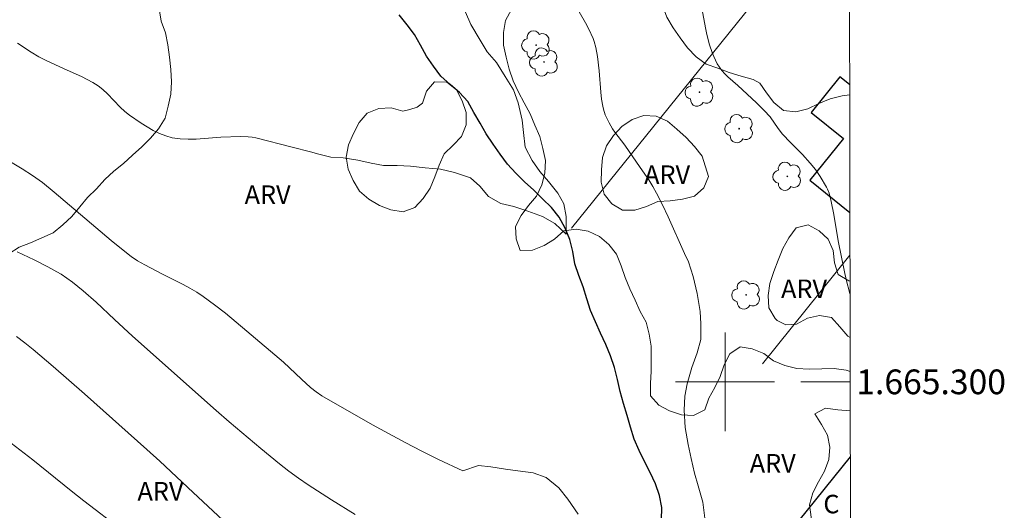
# Model space of a CAD drawing. Units: metres. Extents: x 280712 to 281227, y 1664916 to 1665482.
# Drawn here: x 281143 to 281223, y 1665290 to 1665329 of the extents above; entities that cross this region are included whole.
import ezdxf
from ezdxf.enums import TextEntityAlignment as Align

# ---------------------------------------------------------------- set-up
doc = ezdxf.new("R2010")
doc.units = ezdxf.units.M
doc.header["$MEASUREMENT"] = 0
for name, color, linetype, lineweight in [('Articulacao', 7, 'Continuous', 18), ('Edificacoes', 7, 'Continuous', 30), ('Malha_Coordenadas', 7, 'Continuous', 15), ('Muro_Grade', 8, 'Continuous', 20), ('Rio_Perene', 5, 'Continuous', 25), ('Topon_Fundacao_Const_Ruinas', 7, 'Continuous', 9)]:
    doc.layers.add(name, color=color, linetype=linetype, lineweight=lineweight)
for name, color, linetype, lineweight, true_color in [('Arvores_Isoladas', 7, 'Continuous', 18, 0x00ff33), ('Curvas_Intermediarias', 7, 'Continuous', 9, 0x783c14), ('Curvas_Mestras', 7, 'Continuous', 20, 0x783c14), ('Topon_Vegetacao', 7, 'Continuous', 9, 0x00ff33), ('Vegetacao', 7, 'Orla8', 9, 0x00ff33)]:
    doc.layers.add(name, color=color, linetype=linetype, lineweight=lineweight, true_color=true_color)
doc.styles.add('Arial', font='arial.ttf', dxfattribs={"height": 1.5})
doc.styles.get("Standard").update_dxf_attribs({"font": 'arial.ttf'})
doc.linetypes.add('Orla8', pattern='A,6,-0.5,["V",Standard,S=1,R=0,X=-0.5,Y=-1],-0.5,6,-0.5,["V",Standard,S=1,R=0,X=-0.5,Y=-1],-0.5', length=14)

# ---------------------------------------------------------------- blocks, each defined once
blk = doc.blocks.new('Arvore')
at = {"layer": 'Arvores_Isoladas'}
blk.add_lwpolyline([(-0.718, 0.493, 0.872324), (-0.722, -0.551, 0.862983), (0.284, -0.827, 0.900105), (0.89, 0.029, 0.863155), (0.262, 0.861, 0.882486)], format="xyb", close=True, dxfattribs=at)
blk.add_circle((0, 0), 0.0286, dxfattribs=at)

msp = doc.modelspace()

# ---------------------------------------------------------------- linework, layer by layer
at = {"layer": 'Articulacao', "flags": 128}
msp.add_lwpolyline([(280728.022, 1665475.431), (281209.822, 1665476.265), (281210.769, 1664921.992), (280728.993, 1664921.159), (280728.022, 1665475.431)], close=True, dxfattribs=at)
at = {"layer": 'Curvas_Intermediarias', "flags": 128}
for points, elevation in [([(281198.401, 1665288.769), (281198.21, 1665290.279), (281197.832, 1665291.599), (281197.518, 1665292.605), (281197.265, 1665293.8), (281197.012, 1665294.932), (281196.759, 1665296.315), (281196.693, 1665297.7), (281196.753, 1665298.832), (281196.938, 1665299.84), (281197.309, 1665301.162), (281197.743, 1665302.359), (281198.053, 1665303.43), (281198.05, 1665304.688), (281197.985, 1665305.695), (281197.731, 1665307.142), (281197.416, 1665308.525), (281197.038, 1665309.719), (281196.725, 1665310.373), (281195.401, 1665313.334), (281194.942, 1665314.311), (281194.451, 1665315.27), (281194.149, 1665315.804), (281193.827, 1665316.327), (281193.141, 1665317.35), (281191.892, 1665319.135), (281191.087, 1665320.183), (281190.9, 1665320.452), (281190.609, 1665320.941), (281190.394, 1665321.38), (281190.3, 1665321.606), (281190.149, 1665322.068), (281190.096, 1665322.303), (281190.005, 1665322.867), (281189.939, 1665323.436), (281189.8, 1665325.16), (281189.671, 1665326.303), (281189.534, 1665327.048), (281189.403, 1665327.536), (281189.32, 1665327.774), (281188.979, 1665328.522), (281188.714, 1665329.033), (281187.58, 1665331.044)], 42), ([(281210.111, 1665307.13), (281210.039, 1665307.367), (281209.861, 1665308.06), (281209.704, 1665308.763), (281209.16, 1665311.406), (281208.803, 1665313.534), (281208.604, 1665314.592), (281208.429, 1665315.271), (281208.303, 1665315.595), (281208.226, 1665315.75), (281207.701, 1665316.615), (281207.311, 1665317.17), (281206.893, 1665317.701), (281206.271, 1665318.385), (281205.286, 1665319.368), (281204.653, 1665320.044), (281204.304, 1665320.497), (281203.646, 1665321.434), (281203.167, 1665321.961), (281202.549, 1665322.555), (281201.029, 1665323.962), (281200.231, 1665324.675), (281199.98, 1665324.922), (281199.747, 1665325.182), (281199.538, 1665325.458), (281199.367, 1665325.733), (281199.215, 1665326.024), (281199.08, 1665326.326), (281198.959, 1665326.637), (281198.751, 1665327.271), (281198.526, 1665328.108), (281198.414, 1665328.633), (281198.125, 1665330.225)], 43), ([(281142.723, 1665327.401), (281143.827, 1665326.656), (281144.456, 1665326.281), (281144.977, 1665326.022), (281146.5, 1665325.318), (281147.91, 1665324.69), (281148.369, 1665324.465), (281148.815, 1665324.221), (281149.242, 1665323.95), (281149.633, 1665323.646), (281149.998, 1665323.307), (281151.041, 1665322.213), (281151.405, 1665321.871), (281151.794, 1665321.565), (281152.727, 1665320.927), (281153.212, 1665320.622), (281153.708, 1665320.34), (281154.214, 1665320.092), (281154.729, 1665319.89), (281155.254, 1665319.743), (281155.884, 1665319.648), (281156.529, 1665319.62), (281157.186, 1665319.64), (281159.182, 1665319.796), (281160.78, 1665319.838), (281161.404, 1665319.827), (281161.712, 1665319.794), (281162.015, 1665319.735), (281164.966, 1665318.993), (281166.444, 1665318.601), (281167.118, 1665318.411), (281168.096, 1665318.173), (281169.095, 1665318.113), (281170.281, 1665317.928), (281171.343, 1665317.679), (281172.342, 1665317.493), (281173.466, 1665317.497), (281174.528, 1665317.437), (281175.714, 1665317.314), (281176.963, 1665317.192), (281178.087, 1665316.944), (281179.399, 1665316.507), (281180.15, 1665315.817), (281180.839, 1665315.001), (281181.839, 1665314.438), (281182.901, 1665314.189), (281184.025, 1665313.815), (281185.213, 1665313.378), (281186.213, 1665312.814), (281187.151, 1665311.936), (281187.151, 1665312.314), (281187.148, 1665313.383), (281186.958, 1665314.39), (281186.457, 1665315.269), (281185.705, 1665316.211), (281185.016, 1665317.027), (281184.39, 1665317.906), (281183.825, 1665318.974), (281183.698, 1665320.169), (281183.57, 1665321.176), (281183.255, 1665322.559), (281182.877, 1665323.628), (281182.188, 1665324.696), (281181.499, 1665325.826), (281180.747, 1665326.705), (281180.183, 1665327.647), (281179.431, 1665328.904), (281178.991, 1665329.909)], 41), ([(281142.153, 1665317.79), (281143.105, 1665317.234), (281143.942, 1665316.7), (281144.742, 1665316.115), (281145.681, 1665315.351), (281150.309, 1665311.44), (281151.407, 1665310.533), (281151.916, 1665310.15), (281152.445, 1665309.796), (281153.042, 1665309.453), (281154.417, 1665308.727), (281156.127, 1665307.873), (281156.686, 1665307.573), (281157.232, 1665307.252), (281157.759, 1665306.903), (281158.666, 1665306.238), (281159.556, 1665305.547), (281161.301, 1665304.111), (281164.255, 1665301.582), (281165.711, 1665300.219), (281166.45, 1665299.55), (281166.891, 1665299.189), (281167.358, 1665298.862), (281171.462, 1665296.535), (281174.112, 1665295.085), (281175.451, 1665294.389), (281176.803, 1665293.722), (281178.761, 1665292.802), (281180.036, 1665293.246), (281181.036, 1665293.123), (281182.222, 1665292.938), (281183.221, 1665292.815), (281184.47, 1665292.63), (281185.532, 1665292.255), (281186.533, 1665291.44), (281187.285, 1665290.498), (281188.099, 1665289.305)], 42), ([(281142.683, 1665310.504), (281144.077, 1665309.869), (281145.183, 1665309.314), (281145.902, 1665308.911), (281146.253, 1665308.697), (281147.169, 1665308.064), (281148.045, 1665307.371), (281149.09, 1665306.448), (281150.571, 1665305.034), (281152.033, 1665303.696), (281158.796, 1665297.695), (281159.867, 1665296.768), (281162.423, 1665294.605), (281163.919, 1665293.378), (281164.681, 1665292.786), (281165.458, 1665292.214), (281166.253, 1665291.669), (281168.148, 1665290.449), (281170.065, 1665289.262)], 43), ([(281142.632, 1665303.675), (281143.327, 1665303.162), (281143.997, 1665302.615), (281145.605, 1665301.239), (281148.143, 1665299.019), (281153.18, 1665294.535), (281154.238, 1665293.576), (281156.948, 1665291.062), (281162.182, 1665286.159)], 44)]:
    msp.add_lwpolyline(points, dxfattribs=dict(at, elevation=elevation))
at = {"layer": 'Curvas_Mestras', "elevation": 45, "flags": 128}
msp.add_lwpolyline([(281141.858, 1665295.302), (281142.914, 1665294.504), (281143.956, 1665293.686), (281147.055, 1665291.19), (281148.096, 1665290.37), (281151.194, 1665287.994)], dxfattribs=at)
at = {"layer": 'Edificacoes', "flags": 128}
for points in [[(281210.082, 1665324.038), (281209.298, 1665324.672), (281206.973, 1665321.792), (281209.585, 1665319.683), (281206.861, 1665316.308), (281210.1, 1665313.693)], [(281210.134, 1665293.945), (281205.987, 1665288.776), (281209.158, 1665287.526)]]:
    msp.add_lwpolyline(points, dxfattribs=at)
at = {"layer": 'Malha_Coordenadas', "flags": 128}
for points in [[(281200, 1665304), (281200, 1665296)], [(281204, 1665300), (281196, 1665300)], [(281210.124, 1665300), (281206.124, 1665300)]]:
    msp.add_lwpolyline(points, dxfattribs=at)
at = {"layer": 'Muro_Grade', "flags": 128}
for points in [[(281187.578, 1665312.434), (281210.055, 1665340.279)], [(281210.106, 1665310.236), (281203.025, 1665301.466)], [(281210.146, 1665287.137), (281209.158, 1665287.526), (281205.987, 1665288.776), (281210.134, 1665293.945)]]:
    msp.add_lwpolyline(points, dxfattribs=at)
at = {"layer": 'Rio_Perene', "flags": 128}
msp.add_lwpolyline([(281194.869, 1665288.828), (281194.87, 1665289.828), (281194.705, 1665290.815), (281194.359, 1665291.753), (281193.932, 1665292.658), (281193.469, 1665293.545), (281193.038, 1665294.447), (281192.653, 1665295.371), (281192.346, 1665296.323), (281192.08, 1665297.287), (281191.777, 1665298.241), (281191.521, 1665299.208), (281191.306, 1665300.185), (281191.047, 1665301.151), (281190.728, 1665302.099), (281190.349, 1665303.025), (281189.912, 1665303.925), (281189.51, 1665304.841), (281189.12, 1665305.763), (281188.82, 1665306.717), (281188.523, 1665307.672), (281188.158, 1665308.604), (281187.841, 1665309.553), (281187.668, 1665310.538), (281187.422, 1665311.507), (281187.048, 1665312.435), (281186.564, 1665313.311), (281185.947, 1665314.099), (281185.226, 1665314.792), (281184.525, 1665315.506), (281183.778, 1665316.171), (281183.059, 1665316.867), (281182.395, 1665317.614), (281181.787, 1665318.409), (281181.22, 1665319.233), (281180.655, 1665320.059), (281180.169, 1665320.933), (281179.666, 1665321.798), (281179.182, 1665322.674), (281178.508, 1665323.413), (281177.741, 1665324.055), (281176.988, 1665324.714), (281176.401, 1665325.524), (281175.823, 1665326.34), (281175.352, 1665327.223), (281174.862, 1665328.095), (281174.255, 1665328.89), (281173.632, 1665329.673)], dxfattribs=at)
at = {"layer": 'Vegetacao', "flags": 128}
for points in [[(281210.128, 1665297.66), (281210.126, 1665297.66), (281209.129, 1665297.743), (281208.139, 1665297.885), (281207.261, 1665297.406), (281207.797, 1665296.562), (281208.297, 1665295.696), (281208.473, 1665294.711), (281208.409, 1665293.712), (281208.058, 1665292.776), (281207.562, 1665291.906), (281207.102, 1665291.018), (281206.838, 1665290.053), (281206.985, 1665289.064), (281207.046, 1665288.065), (281206.9, 1665287.076), (281206.425, 1665286.195), (281205.634, 1665285.583), (281204.761, 1665285.094), (281203.917, 1665284.557), (281203.103, 1665283.975), (281202.49, 1665283.184), (281201.887, 1665282.387), (281201.219, 1665281.641), (281200.532, 1665280.914), (281199.798, 1665280.235), (281199.084, 1665279.534), (281198.64, 1665278.638), (281198.561, 1665277.64), (281198.459, 1665276.645), (281198.249, 1665275.667), (281197.731, 1665274.811), (281196.844, 1665274.35), (281195.843, 1665274.352), (281194.871, 1665274.59), (281193.933, 1665274.937), (281192.961, 1665275.174), (281191.976, 1665275.348), (281191.096, 1665274.872), (281190.381, 1665274.172), (281190.072, 1665273.221), (281190.035, 1665272.221), (281189.956, 1665271.224), (281189.783, 1665270.238), (281189.429, 1665269.303), (281188.952, 1665268.424), (281188.344, 1665267.629), (281187.553, 1665267.017), (281186.63, 1665266.629), (281185.658, 1665266.395), (281184.668, 1665266.248), (281183.698, 1665266.007), (281182.8, 1665265.565), (281182, 1665264.965), (281181.285, 1665264.264), (281181.083, 1665263.284), (281181.384, 1665262.331), (281182.094, 1665261.625), (281182.97, 1665261.143), (281183.885, 1665260.737), (281184.685, 1665260.137), (281185.263, 1665259.321), (281185.664, 1665258.404), (281185.959, 1665257.448), (281186.097, 1665256.457), (281186.14, 1665255.458), (281185.988, 1665254.469), (281185.684, 1665253.516), (281185.25, 1665252.614), (281184.789, 1665251.727), (281183.937, 1665251.203), (281182.966, 1665250.962), (281181.97, 1665250.862), (281180.975, 1665250.961), (281179.975, 1665250.927), (281178.975, 1665250.91), (281177.996, 1665250.703), (281177.301, 1665249.983), (281176.839, 1665249.096), (281176.422, 1665248.187), (281175.962, 1665247.298), (281175.329, 1665246.524), (281174.536, 1665245.913), (281173.591, 1665245.587), (281172.632, 1665245.3), (281171.686, 1665244.975), (281170.947, 1665244.3), (281170.96, 1665243.3), (281171.159, 1665242.319), (281171.461, 1665241.366), (281171.574, 1665240.372), (281171.631, 1665239.373), (281171.637, 1665238.372), (281171.383, 1665237.405), (281171.177, 1665236.617), (281171.13, 1665236.437), (281170.877, 1665235.469), (281170.36, 1665234.612), (281169.844, 1665233.756), (281169.004, 1665233.212), (281168.164, 1665232.668), (281167.199, 1665232.405), (281166.199, 1665232.389), (281165.202, 1665232.474), (281164.222, 1665232.674), (281163.275, 1665232.996), (281162.307, 1665233.251), (281161.307, 1665233.275), (281161.29, 1665233.271), (281160.332, 1665233.049), (281159.375, 1665232.76), (281158.439, 1665232.406), (281157.478, 1665232.128), (281156.478, 1665232.121), (281155.505, 1665232.356), (281154.648, 1665232.871), (281154.159, 1665233.744), (281154.038, 1665234.737), (281154.023, 1665235.737), (281153.998, 1665236.737), (281153.999, 1665237.738), (281153.88, 1665238.731), (281153.297, 1665239.544), (281152.715, 1665240.358), (281152.124, 1665241.165), (281151.54, 1665241.977), (281151.031, 1665242.838), (281150.439, 1665243.644), (281149.799, 1665244.414), (281149.142, 1665245.168), (281148.507, 1665245.941), (281147.871, 1665246.713), (281147.235, 1665247.486), (281146.6, 1665248.258), (281145.964, 1665249.031), (281145.395, 1665249.853), (281144.825, 1665250.676), (281144.272, 1665251.509), (281143.711, 1665252.337), (281143.151, 1665253.167), (281142.606, 1665254.005), (281142.056, 1665254.841), (281141.433, 1665255.624), (281140.679, 1665256.282), (281139.787, 1665256.734), (281138.789, 1665256.811), (281137.812, 1665256.6), (281136.972, 1665256.056), (281136.217, 1665255.4), (281135.446, 1665254.762), (281134.751, 1665254.043), (281134.175, 1665253.225), (281133.711, 1665252.339), (281133.446, 1665251.374), (281133.347, 1665250.378), (281133.382, 1665249.378), (281134.165, 1665248.755), (281135.095, 1665248.386), (281136.05, 1665248.684), (281136.721, 1665249.426), (281137.381, 1665250.177), (281138.269, 1665250.638), (281139.245, 1665250.419), (281140.086, 1665249.876), (281140.621, 1665249.031), (281140.779, 1665248.044), (281140.817, 1665247.044), (281140.529, 1665246.086), (281140.077, 1665245.193), (281139.436, 1665244.425), (281138.659, 1665243.796), (281137.83, 1665243.236), (281136.98, 1665242.708), (281136.158, 1665242.137), (281135.392, 1665241.494), (281134.693, 1665240.778), (281134.054, 1665240.009), (281133.223, 1665239.452), (281132.275, 1665239.131), (281131.28, 1665239.031), (281130.29, 1665239.176), (281129.384, 1665239.6), (281128.993, 1665240.521), (281128.972, 1665241.521), (281129.07, 1665242.517), (281129.128, 1665243.515), (281129.092, 1665244.515), (281128.82, 1665245.478), (281128.196, 1665246.26), (281127.291, 1665246.686), (281126.492, 1665247.288), (281125.817, 1665248.026), (281125.48, 1665248.968), (281125.537, 1665249.967), (281125.756, 1665250.943), (281126.119, 1665251.875), (281126.65, 1665252.723), (281127.309, 1665253.476), (281128.036, 1665254.163), (281128.776, 1665254.836), (281129.442, 1665255.582), (281130.065, 1665256.366), (281130.627, 1665257.193), (281131.147, 1665258.048), (281131.606, 1665258.936), (281132.065, 1665259.825), (281132.615, 1665260.661), (281133.209, 1665261.466), (281133.77, 1665262.294), (281134.267, 1665263.162), (281134.74, 1665264.044), (281135.254, 1665264.902), (281135.911, 1665265.656), (281136.644, 1665266.338), (281137.446, 1665266.935), (281138.395, 1665267.253), (281139.389, 1665267.367), (281140.389, 1665267.392), (281141.388, 1665267.338), (281142.373, 1665267.164), (281143.345, 1665266.929), (281144.236, 1665266.473), (281145.045, 1665265.884), (281145.789, 1665265.217), (281146.459, 1665264.473), (281147.046, 1665263.663), (281147.619, 1665262.843), (281147.972, 1665261.907), (281148.712, 1665260.58), (281149.559, 1665260.048), (281150.492, 1665259.688), (281151.446, 1665259.385), (281152.381, 1665259.03), (281153.263, 1665258.558), (281154.023, 1665257.907), (281154.554, 1665257.06), (281154.954, 1665256.143), (281155.126, 1665255.157), (281155.132, 1665254.157), (281154.942, 1665253.175), (281155.15, 1665252.196), (281155.358, 1665251.218), (281155.917, 1665250.388), (281156.727, 1665249.802), (281157.658, 1665249.434), (281158.625, 1665249.178), (281159.603, 1665248.966), (281160.573, 1665248.723), (281161.521, 1665248.403), (281162.426, 1665247.976), (281163.354, 1665247.603), (281164.312, 1665247.317), (281165.262, 1665247.631), (281165.698, 1665248.531), (281165.998, 1665249.486), (281166.298, 1665250.44), (281166.469, 1665251.426), (281166.666, 1665252.407), (281167.113, 1665253.302), (281167.782, 1665254.045), (281168.649, 1665254.545), (281169.649, 1665254.573), (281170.646, 1665254.649), (281171.304, 1665255.403), (281171.713, 1665256.316), (281172.12, 1665257.229), (281172.305, 1665258.213), (281172.098, 1665259.192), (281171.742, 1665260.126), (281171.49, 1665261.095), (281171.803, 1665262.045), (281172.752, 1665262.362), (281173.729, 1665262.578), (281174.693, 1665262.845), (281175.602, 1665263.262), (281176.321, 1665263.958), (281176.846, 1665264.809), (281177.122, 1665265.771), (281177.317, 1665266.752), (281177.016, 1665267.706), (281176.302, 1665268.407), (281175.551, 1665269.068), (281174.687, 1665269.572), (281173.823, 1665270.076), (281172.911, 1665270.487), (281171.923, 1665270.644), (281170.935, 1665270.8), (281169.934, 1665270.794), (281168.951, 1665270.608), (281168.412, 1665269.765), (281168.005, 1665268.851), (281167.418, 1665268.042), (281166.596, 1665267.471), (281165.611, 1665267.294), (281164.623, 1665267.447), (281163.83, 1665268.056), (281163.552, 1665269.017), (281163.356, 1665269.998), (281163.217, 1665270.989), (281163.106, 1665271.983), (281163.065, 1665272.983), (281163.47, 1665273.898), (281164.091, 1665274.682), (281164.702, 1665275.474), (281165.244, 1665276.315), (281165.825, 1665277.129), (281166.331, 1665277.992), (281166.511, 1665278.976), (281166.252, 1665279.943), (281165.549, 1665280.655), (281164.666, 1665281.125), (281163.695, 1665281.367), (281162.759, 1665281.015), (281162.489, 1665280.052), (281162.338, 1665279.063), (281161.851, 1665278.19), (281160.85, 1665278.17), (281159.866, 1665278.351), (281158.959, 1665278.772), (281158.101, 1665279.287), (281157.193, 1665279.706), (281156.208, 1665279.88), (281155.212, 1665279.98), (281154.212, 1665279.993), (281153.216, 1665279.898), (281152.223, 1665279.783), (281151.228, 1665279.671), (281150.234, 1665279.558), (281149.244, 1665279.418), (281148.301, 1665279.083), (281147.388, 1665278.674), (281146.433, 1665278.376), (281145.434, 1665278.326), (281144.446, 1665278.485), (281143.482, 1665278.752), (281142.598, 1665279.22), (281142.082, 1665280.077), (281141.664, 1665280.985), (281141.274, 1665281.907), (281140.906, 1665282.837), (281140.559, 1665283.775), (281140.193, 1665284.706), (281139.741, 1665285.599), (281139.192, 1665286.435), (281138.57, 1665287.218), (281137.809, 1665287.868), (281136.941, 1665288.366), (281135.993, 1665288.686), (281135.075, 1665288.29), (281134.291, 1665287.668), (281133.756, 1665286.823), (281133.304, 1665285.93), (281132.822, 1665285.054), (281132.34, 1665284.177), (281131.655, 1665283.448), (281130.833, 1665282.877), (281129.949, 1665282.409), (281128.976, 1665282.177), (281127.977, 1665282.125), (281126.982, 1665282.226), (281126.038, 1665282.556), (281125.29, 1665283.221), (281124.791, 1665284.088), (281124.387, 1665285.003), (281123.857, 1665285.852), (281123.483, 1665286.78), (281123.158, 1665287.726), (281122.888, 1665288.689), (281122.637, 1665289.657), (281122.351, 1665290.616), (281121.963, 1665291.538), (281121.549, 1665292.449), (281121.085, 1665293.335), (281120.61, 1665294.215), (281120.024, 1665295.026), (281119.35, 1665295.766), (281118.563, 1665296.383), (281117.645, 1665296.78), (281116.683, 1665297.054), (281115.745, 1665297.404), (281114.837, 1665297.824), (281114.051, 1665298.442), (281113.365, 1665299.17), (281112.972, 1665300.09), (281113.237, 1665301.055), (281113.581, 1665301.995), (281114.036, 1665302.885), (281114.631, 1665303.69), (281115.395, 1665304.336), (281116.253, 1665304.85), (281117.215, 1665305.123), (281118.185, 1665304.878), (281118.906, 1665304.184), (281119.461, 1665303.352), (281120.003, 1665302.511), (281120.61, 1665301.716), (281121.272, 1665300.966), (281121.926, 1665300.209), (281122.58, 1665299.452), (281123.244, 1665298.703), (281123.932, 1665297.978), (281124.702, 1665297.339), (281125.542, 1665296.796), (281126.424, 1665296.324), (281127.273, 1665295.795), (281128.131, 1665295.279), (281128.925, 1665294.671), (281129.855, 1665294.302), (281130.853, 1665294.377), (281131.105, 1665295.345), (281130.878, 1665296.319), (281130.676, 1665297.299), (281130.82, 1665298.289), (281131.529, 1665298.995), (281132.227, 1665299.712), (281133.099, 1665300.201), (281134.1, 1665300.222), (281135.1, 1665300.204), (281136.098, 1665300.273), (281137.03, 1665300.635), (281137.91, 1665301.112), (281138.764, 1665301.634), (281139.529, 1665302.277), (281140.207, 1665303.013), (281140.863, 1665303.768), (281141.456, 1665304.574), (281141.871, 1665305.484), (281141.909, 1665306.484), (281141.675, 1665307.457), (281141.546, 1665308.449), (281141.581, 1665309.449), (281142.009, 1665310.353), (281142.849, 1665310.896), (281143.786, 1665311.247), (281144.702, 1665311.647), (281145.611, 1665312.065), (281146.385, 1665312.7), (281147.111, 1665313.387), (281147.757, 1665314.151), (281148.401, 1665314.917), (281149.126, 1665315.607), (281149.78, 1665316.364), (281150.516, 1665317.041), (281151.306, 1665317.654), (281152.045, 1665318.329), (281152.784, 1665319.004), (281153.488, 1665319.714), (281154.135, 1665320.477), (281154.665, 1665321.326), (281154.93, 1665322.29), (281155.145, 1665323.267), (281155.198, 1665324.266), (281155.147, 1665325.266), (281155.03, 1665326.259), (281154.899, 1665327.251), (281154.691, 1665328.229), (281154.363, 1665329.175), (281154.204, 1665330.162), (281154.28, 1665331.16), (281154.522, 1665332.13), (281155.019, 1665332.998), (281155.605, 1665333.809), (281156.137, 1665334.656), (281156.638, 1665335.523), (281157.03, 1665336.443), (281157.243, 1665337.42), (281157.723, 1665338.298), (281158.326, 1665339.096), (281159.074, 1665339.761), (281160.022, 1665340.081), (281161.008, 1665340.249), (281161.939, 1665340.616), (281162.651, 1665341.318), (281162.684, 1665342.318), (281162.402, 1665343.278), (281161.892, 1665344.139), (281161.23, 1665344.889), (281160.533, 1665345.606), (281159.896, 1665346.378), (281159.335, 1665347.205), (281158.838, 1665348.074), (281158.46, 1665349), (281158.252, 1665349.979), (281158.18, 1665350.976), (281158.467, 1665351.935), (281158.561, 1665352.931), (281158.431, 1665353.923), (281157.975, 1665354.813), (281157.353, 1665355.597), (281156.681, 1665356.337), (281156.141, 1665357.18), (281155.761, 1665358.105), (281155.589, 1665359.091), (281155.727, 1665360.082), (281156.196, 1665360.966), (281156.828, 1665361.741), (281157.594, 1665362.384), (281158.46, 1665362.885), (281159.433, 1665363.117), (281160.43, 1665363.196), (281161.431, 1665363.185), (281162.402, 1665362.945), (281163.362, 1665362.664), (281164.321, 1665362.378), (281165.236, 1665361.975), (281166.061, 1665361.409), (281166.862, 1665360.809), (281167.631, 1665360.169), (281168.399, 1665359.529), (281169.089, 1665358.804), (281169.473, 1665357.88), (281169.322, 1665356.891), (281168.639, 1665356.16), (281167.712, 1665355.784), (281166.715, 1665355.699), (281165.718, 1665355.621), (281164.748, 1665355.376), (281164.277, 1665354.493), (281164.788, 1665353.633), (281165.785, 1665353.718), (281166.695, 1665354.134), (281167.664, 1665354.383), (281168.564, 1665354.819), (281169.552, 1665354.975), (281170.527, 1665354.749), (281171.45, 1665354.365), (281172.38, 1665353.996), (281173.309, 1665353.623), (281174.199, 1665353.168), (281175.152, 1665352.863), (281175.999, 1665352.33), (281176.83, 1665351.774), (281177.472, 1665351.006), (281177.954, 1665350.129), (281178.349, 1665349.211), (281178.428, 1665348.213), (281178.337, 1665347.217), (281177.775, 1665346.389), (281177.092, 1665345.659), (281176.506, 1665344.848), (281176.446, 1665343.849), (281177.219, 1665343.214), (281178.208, 1665343.062), (281179.208, 1665343.086), (281180.207, 1665343.14), (281181.186, 1665342.934), (281182.122, 1665342.581), (281183.096, 1665342.354), (281184.064, 1665342.607), (281184.439, 1665343.535), (281184.687, 1665344.504), (281185.282, 1665345.308), (281186.168, 1665345.773), (281187.168, 1665345.784), (281188.08, 1665345.374), (281188.752, 1665344.632), (281189.291, 1665343.79), (281189.592, 1665342.836), (281189.661, 1665341.838), (281189.595, 1665340.84), (281189.524, 1665339.842), (281189.422, 1665338.846), (281189.217, 1665337.867), (281188.973, 1665336.897), (281188.854, 1665335.904), (281188.513, 1665334.963), (281188.25, 1665333.998), (281187.737, 1665333.139), (281187.035, 1665332.426), (281186.128, 1665332.004), (281185.139, 1665331.859), (281184.264, 1665331.372), (281183.462, 1665330.775), (281182.715, 1665330.109), (281182.237, 1665329.23), (281182.067, 1665328.245), (281182.075, 1665327.244), (281182.272, 1665326.264), (281182.529, 1665325.297), (281182.843, 1665324.347), (281183.27, 1665323.442), (281183.741, 1665322.559), (281184.215, 1665321.679), (281184.604, 1665320.757), (281185.001, 1665319.838), (281185.238, 1665318.867), (281185.459, 1665317.891), (281185.425, 1665316.891), (281185.178, 1665315.922), (281184.727, 1665315.029), (281184.089, 1665314.258), (281183.486, 1665313.46), (281183.047, 1665312.561), (281183.101, 1665311.563), (281183.423, 1665310.615), (281184.423, 1665310.649), (281185.345, 1665311.036), (281186.201, 1665311.554), (281186.953, 1665312.214), (281187.945, 1665312.342), (281188.932, 1665312.179), (281189.84, 1665311.76), (281190.596, 1665311.105), (281191.225, 1665310.327), (281191.58, 1665309.391), (281191.914, 1665308.448), (281192.295, 1665307.524), (281192.714, 1665306.615), (281193.122, 1665305.701), (281193.617, 1665304.832), (281193.847, 1665303.858), (281194.028, 1665302.875), (281194.032, 1665301.874), (281194.013, 1665300.874), (281193.954, 1665299.875), (281193.974, 1665298.875), (281194.629, 1665298.119), (281195.511, 1665297.646), (281196.462, 1665297.336), (281197.46, 1665297.272), (281198.353, 1665297.724), (281198.683, 1665298.668), (281199.167, 1665299.544), (281199.614, 1665300.439), (281199.942, 1665301.384), (281200.388, 1665302.279), (281201.216, 1665302.84), (281202.204, 1665302.681), (281203.131, 1665302.304), (281203.926, 1665301.697), (281204.848, 1665301.31), (281205.823, 1665301.084), (281206.822, 1665301.028), (281207.822, 1665301.051), (281208.822, 1665301.069), (281209.816, 1665300.958), (281210.122, 1665300.848)], [(281202.264, 1665324.459), (281201.303, 1665324.735), (281200.345, 1665325.023), (281199.405, 1665325.365), (281198.464, 1665325.707), (281197.655, 1665326.294), (281196.96, 1665327.014), (281196.373, 1665327.824), (281195.801, 1665328.645), (281195.295, 1665329.508), (281194.935, 1665330.441), (281194.724, 1665331.419), (281194.619, 1665332.414), (281194.64, 1665333.414), (281194.794, 1665334.403), (281195.043, 1665335.372), (281195.36, 1665336.32), (281195.748, 1665337.242), (281196.198, 1665338.136), (281196.551, 1665339.072), (281196.869, 1665340.021), (281197.33, 1665340.908), (281197.882, 1665341.743), (281198.509, 1665342.522), (281199.195, 1665343.251), (281199.913, 1665343.946), (281200.683, 1665344.585), (281201.547, 1665345.09), (281202.41, 1665345.595), (281203.4, 1665345.742), (281204.394, 1665345.629), (281205.381, 1665345.465), (281206.367, 1665345.301), (281207.335, 1665345.048), (281208.303, 1665344.795), (281209.303, 1665344.776), (281210.046, 1665345.192)], [(281210.084, 1665323.222), (281209.486, 1665323.139), (281208.518, 1665322.885), (281207.594, 1665322.501), (281206.691, 1665322.072), (281205.718, 1665321.838), (281204.723, 1665321.941), (281203.962, 1665322.591), (281203.346, 1665323.379), (281202.82, 1665324.164), (281202.264, 1665324.459)], [(281204.051, 1665305.111), (281203.55, 1665305.977), (281203.493, 1665306.976), (281203.637, 1665307.966), (281203.941, 1665308.919), (281204.3, 1665309.852), (281204.686, 1665310.775), (281205.166, 1665311.653), (281205.757, 1665312.46), (281206.731, 1665312.691), (281207.611, 1665312.215), (281208.357, 1665311.549), (281208.751, 1665310.629), (281208.869, 1665309.636), (281209.159, 1665308.678), (281210.015, 1665308.161), (281210.11, 1665308.147)], [(281210.117, 1665303.599), (281209.943, 1665303.704), (281209.288, 1665304.461), (281208.625, 1665305.21), (281207.638, 1665305.376), (281206.664, 1665305.148), (281205.791, 1665304.659), (281204.924, 1665304.617), (281204.229, 1665304.955), (281204.051, 1665305.111)]]:
    msp.add_lwpolyline(points, dxfattribs=at)
for points in [[(281174.479, 1665322.022), (281173.927, 1665321.907), (281172.96, 1665322.165), (281171.962, 1665322.098), (281171.036, 1665321.72), (281170.371, 1665320.973), (281169.929, 1665320.075), (281169.508, 1665319.168), (281169.323, 1665318.185), (281169.48, 1665317.197), (281169.888, 1665316.283), (281170.404, 1665315.426), (281171.157, 1665314.767), (281172.016, 1665314.255), (281172.957, 1665313.917), (281173.944, 1665313.752), (281174.878, 1665314.111), (281175.566, 1665314.837), (281176.121, 1665315.669), (281176.498, 1665316.596), (281176.859, 1665317.529), (281177.253, 1665318.449), (281177.978, 1665319.138), (281178.674, 1665319.857), (281179.039, 1665320.788), (281179.055, 1665321.788), (281178.709, 1665322.727), (281178.265, 1665323.623), (281177.48, 1665324.244), (281176.48, 1665324.262), (281175.828, 1665323.503), (281175.511, 1665322.554), (281175.081, 1665322.217)], [(281198.664, 1665316.611), (281198.27, 1665315.692), (281197.521, 1665315.029), (281196.556, 1665314.765), (281195.562, 1665314.647), (281194.563, 1665314.593), (281193.655, 1665314.172), (281192.693, 1665313.899), (281191.693, 1665313.894), (281190.826, 1665314.393), (281190.202, 1665315.175), (281189.977, 1665316.15), (281190.009, 1665317.15), (281190.08, 1665318.148), (281190.416, 1665319.09), (281190.98, 1665319.916), (281191.65, 1665320.659), (281192.481, 1665321.216), (281193.424, 1665321.551), (281194.421, 1665321.479), (281195.339, 1665321.081), (281196.105, 1665320.437), (281196.849, 1665319.768), (281197.516, 1665319.023), (281198.143, 1665318.243)]]:
    msp.add_lwpolyline(points, close=True, dxfattribs=at)

# ---------------------------------------------------------------- block references
at = {"layer": 'Arvores_Isoladas'}
for p in [(281184.705, 1665327.244), (281185.344, 1665325.867), (281197.936, 1665323.433), (281201.145, 1665320.479), (281205.041, 1665316.62), (281201.713, 1665307.031)]:
    msp.add_blockref('Arvore', p, dxfattribs=at)

# ---------------------------------------------------------------- texts
at = {"layer": 'Malha_Coordenadas', "style": 'Arial'}
msp.add_text('1.665.300', height=2, dxfattribs=at).set_placement((281210.624, 1665300), align=Align.MIDDLE_LEFT)
at = {"layer": 'Topon_Fundacao_Const_Ruinas', "style": 'Arial'}
msp.add_text('C', height=1.5, dxfattribs=at).set_placement((281207.958, 1665289.366))
at = {"layer": 'Topon_Vegetacao', "style": 'Arial'}
for p in [(281193.451, 1665316.009), (281161.109, 1665314.394), (281204.536, 1665306.776), (281202.001, 1665292.663), (281152.436, 1665290.403)]:
    msp.add_text('ARV', height=1.5, dxfattribs=at).set_placement(p)

doc.saveas('drawing.dxf')
